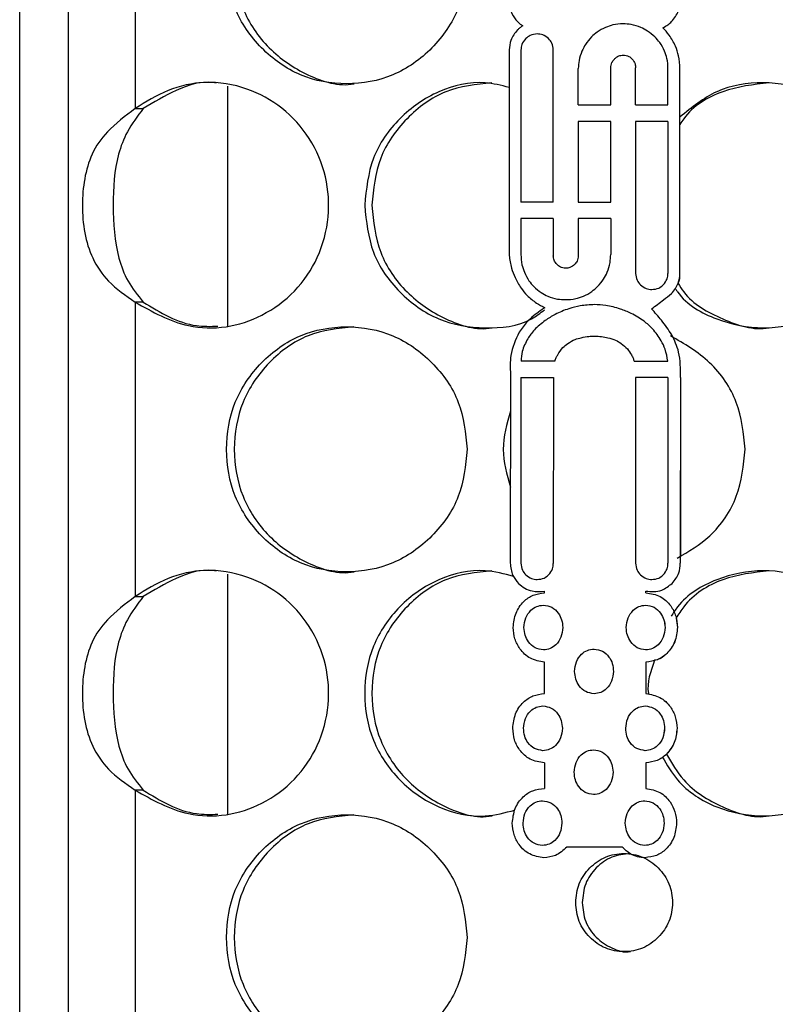
# Model space of a CAD drawing. Units: millimetres. Extents: x -331 to 1081, y -971 to 458.
# Drawn here: x 99 to 130, y -422 to -382 of the extents above; entities that cross this region are included whole.
import ezdxf

# ---------------------------------------------------------------- set-up
doc = ezdxf.new("R2010")
doc.units = ezdxf.units.MM

msp = doc.modelspace()

# ---------------------------------------------------------------- linework, layer by layer
at = {"color": 7, "linetype": 'Continuous', "lineweight": 25}
for p, q in [((99.004, -609.321), (99.004, -188.321)), ((100.988, -190.321), (100.988, -609.321)), ((103.714, -373.892), (103.714, -385.913)), ((123.64, -382.452), (123.64, -382.452)), ((120.13, -382.865), (120.13, -382.865)), ((124.356, -382.603), (124.356, -382.603)), ((125.254, -382.612), (125.254, -382.612)), ((120.598, -383.058), (120.598, -383.058)), ((124.934, -382.989), (124.934, -382.989)), ((118.988, -383.522), (118.988, -391.906)), ((119.469, -383.526), (119.469, -389.729)), ((120.79, -389.729), (120.79, -383.526)), ((120.79, -383.526), (120.79, -383.526)), ((120.79, -389.729), (120.79, -383.526)), ((123.64, -383.732), (123.64, -383.732)), ((125.333, -383.567), (125.333, -383.567)), ((123.282, -383.897), (123.282, -383.897)), ((121.809, -385.766), (121.809, -384.283)), ((123.131, -385.766), (123.131, -384.255)), ((123.131, -384.255), (123.131, -384.255)), ((123.131, -385.766), (123.131, -384.255)), ((124.149, -385.766), (124.149, -384.255)), ((125.471, -385.766), (125.471, -384.283)), ((125.471, -384.283), (125.471, -384.283)), ((125.471, -385.766), (125.471, -384.283)), ((125.958, -392.644), (125.958, -384.281)), ((107.504, -394.792), (107.504, -384.997)), ((121.809, -385.766), (123.131, -385.766)), ((123.131, -385.766), (123.131, -385.766)), ((124.149, -385.766), (125.471, -385.766)), ((125.471, -385.766), (125.471, -385.766)), ((103.714, -385.913), (104.046, -385.913)), ((123.131, -386.436), (121.809, -386.436)), ((121.809, -386.436), (121.809, -389.729)), ((123.131, -389.729), (123.131, -386.436)), ((123.131, -386.436), (123.131, -386.436)), ((123.131, -389.729), (123.131, -386.436)), ((125.471, -386.436), (124.149, -386.436)), ((124.149, -386.436), (124.149, -392.639)), ((125.471, -386.436), (125.471, -392.639)), ((125.471, -386.436), (125.471, -386.436)), ((125.471, -386.436), (125.471, -392.639)), ((125.958, -392.644), (125.958, -386.559)), ((120.79, -389.729), (119.469, -389.729)), ((120.79, -389.729), (120.79, -389.729)), ((121.809, -389.729), (123.131, -389.729)), ((123.131, -389.729), (123.131, -389.729)), ((119.469, -390.402), (119.469, -391.868)), ((120.79, -390.402), (119.469, -390.402)), ((120.79, -390.402), (120.79, -391.923)), ((120.79, -390.402), (120.79, -390.402)), ((120.79, -390.402), (120.79, -391.923)), ((121.809, -390.402), (121.809, -391.923)), ((123.131, -390.402), (121.809, -390.402)), ((123.131, -390.402), (123.131, -391.868)), ((123.131, -390.402), (123.131, -390.402)), ((123.131, -390.402), (123.131, -391.868)), ((120.79, -391.923), (120.79, -391.923)), ((123.131, -391.868), (123.131, -391.868)), ((120.942, -392.281), (120.942, -392.281)), ((121.286, -392.432), (121.286, -392.432)), ((122.993, -392.597), (122.993, -392.597)), ((125.471, -392.639), (125.471, -392.639)), ((125.958, -392.644), (125.958, -392.644)), ((122.594, -393.176), (122.594, -393.176)), ((125.278, -393.107), (125.278, -393.107)), ((103.714, -393.81), (103.714, -405.831)), ((104.046, -393.81), (103.714, -393.81)), ((122.016, -393.575), (122.016, -393.575)), ((121.424, -394.081), (121.424, -394.081)), ((122.47, -393.916), (122.47, -393.916)), ((123.53, -394.095), (123.53, -394.095)), ((124.797, -394.087), (124.797, -394.087)), ((124.493, -394.591), (124.493, -394.591)), ((122.47, -395.196), (122.47, -395.196)), ((125.195, -395.389), (125.195, -395.389)), ((121.382, -395.499), (121.382, -395.499)), ((120.855, -396.223), (119.471, -396.223)), ((120.855, -396.223), (120.855, -396.223)), ((120.969, -395.967), (120.969, -395.967)), ((124.088, -396.223), (125.46, -396.223)), ((125.46, -396.223), (125.46, -396.223)), ((119.041, -396.758), (119.032, -404.461)), ((119.469, -396.892), (119.469, -404.463)), ((119.469, -396.892), (120.791, -396.892)), ((120.791, -396.892), (120.79, -404.475)), ((120.791, -396.892), (120.79, -404.475)), ((120.791, -396.892), (120.791, -396.892)), ((124.149, -396.892), (124.149, -404.463)), ((125.471, -396.892), (124.149, -396.892)), ((125.471, -396.892), (125.471, -404.463)), ((125.471, -396.892), (125.471, -396.892)), ((125.471, -396.892), (125.471, -404.463)), ((125.977, -396.89), (125.974, -404.474)), ((125.977, -396.89), (125.975, -404.179)), ((125.977, -396.89), (125.977, -396.89)), ((120.79, -404.475), (120.79, -404.475)), ((125.471, -404.463), (125.471, -404.463)), ((107.504, -414.71), (107.504, -404.915)), ((120.598, -404.942), (120.598, -404.942)), ((125.278, -404.942), (125.278, -404.942)), ((103.714, -405.831), (104.046, -405.831)), ((120.192, -405.633), (120.192, -405.633)), ((120.428, -405.679), (120.428, -405.61)), ((124.567, -405.677), (124.567, -405.606)), ((124.818, -405.633), (124.818, -405.633)), ((125.801, -406.712), (125.86, -407.092)), ((125.86, -407.092), (125.86, -407.092)), ((121.176, -407.094), (121.176, -407.094)), ((125.352, -407.094), (125.352, -407.094)), ((120.384, -408.007), (120.384, -408.007)), ((124.559, -408.007), (124.559, -408.007)), ((120.428, -409.792), (120.428, -408.505)), ((124.567, -408.505), (124.567, -409.792)), ((124.567, -408.505), (124.567, -408.505)), ((123.246, -408.884), (123.246, -408.884)), ((122.453, -409.797), (122.453, -409.797)), ((124.567, -409.792), (124.567, -409.792)), ((121.158, -411.208), (121.158, -411.208)), ((125.333, -411.208), (125.333, -411.208)), ((125.841, -411.205), (125.841, -411.205)), ((120.365, -412.121), (120.365, -412.121)), ((124.541, -412.121), (124.541, -412.121)), ((120.428, -412.619), (120.428, -413.662)), ((124.567, -412.619), (124.567, -413.663)), ((124.567, -412.619), (124.567, -412.619)), ((123.227, -412.998), (123.227, -412.998)), ((103.714, -413.729), (103.714, -425.75)), ((104.046, -413.729), (103.714, -413.729)), ((122.434, -413.911), (122.434, -413.911)), ((124.567, -413.663), (124.567, -413.663)), ((121.139, -415.078), (121.139, -415.078)), ((125.315, -415.078), (125.315, -415.078)), ((120.347, -415.991), (120.347, -415.991)), ((123.595, -416.053), (121.344, -416.053)), ((124.522, -415.991), (124.522, -415.991)), ((124.53, -416.489), (124.53, -416.489))]:
    msp.add_line(p, q, dxfattribs=at)
at = {"color": 8, "linetype": 'Continuous', "lineweight": 25}
for p, q in [((125.619, -382.365), (125.619, -382.365)), ((125.778, -383.364), (125.778, -383.364)), ((125.958, -384.281), (125.958, -384.281)), ((125.619, -393.466), (125.619, -393.466)), ((125.625, -395.143), (125.625, -395.143)), ((125.974, -404.474), (125.974, -404.474)), ((125.641, -405.293), (125.641, -405.293)), ((125.822, -415.075), (125.822, -415.075))]:
    msp.add_line(p, q, dxfattribs=at)
at = {"color": 7, "linetype": 'Continuous', "lineweight": 25}
for points, knots in [([(107.449, -379.902), (107.515, -380.56), (107.647, -381.876), (108.81, -383.519), (110.411, -384.669), (112.352, -385.018), (114.292, -384.67), (115.908, -383.52), (117.04, -381.876), (117.383, -379.902), (117.039, -377.928), (115.909, -376.285), (114.292, -375.135), (112.353, -374.786), (110.411, -375.135), (108.811, -376.285), (107.645, -377.928), (107.514, -379.244), (107.449, -379.902)], [0, 0, 0, 0, 0.062383, 0.124846, 0.187349, 0.250001, 0.312562, 0.375157, 0.437574, 0.500009, 0.562372, 0.624861, 0.687363, 0.750016, 0.81257, 0.875172, 0.937603, 1, 1, 1, 1]), ([(107.767, -379.902), (107.832, -380.558), (107.963, -381.871), (109.124, -383.533), (110.708, -384.612), (112.026, -385.025), (112.654, -384.902), (112.655, -384.902)], [0, 0, 0, 0, 0.249889, 0.499836, 0.749601, 0.999697, 1, 1, 1, 1]), ([(118.988, -381.543), (119.007, -381.715), (119.042, -382.024), (119.24, -382.26), (119.327, -382.364)], [0, 0, 0, 0, 0.559907, 1, 1, 1, 1]), ([(125.619, -382.365), (125.726, -382.23), (125.919, -381.986), (125.946, -381.679), (125.958, -381.544)], [0, 0, 0, 0, 0.558172, 1, 1, 1, 1]), ([(119.327, -382.364), (119.364, -382.399), (119.431, -382.461), (119.507, -382.511), (119.54, -382.533)], [0, 0, 0, 0, 0.560639, 1, 1, 1, 1]), ([(119.54, -382.533), (119.498, -382.561), (119.422, -382.611), (119.356, -382.673), (119.327, -382.701)], [0, 0, 0, 0, 0.559158, 1, 1, 1, 1]), ([(123.64, -382.452), (123.499, -382.46), (123.253, -382.475), (123.023, -382.565), (122.924, -382.603)], [0, 0, 0, 0, 0.569357, 1, 1, 1, 1]), ([(124.356, -382.603), (124.229, -382.556), (123.998, -382.468), (123.751, -382.457), (123.64, -382.452)], [0, 0, 0, 0, 0.548843, 1, 1, 1, 1]), ([(125.254, -382.612), (125.328, -382.576), (125.461, -382.51), (125.571, -382.41), (125.619, -382.365)], [0, 0, 0, 0, 0.559063, 1, 1, 1, 1]), ([(119.327, -382.701), (119.22, -382.837), (119.027, -383.08), (119, -383.387), (118.988, -383.522)], [0, 0, 0, 0, 0.5581513, 1, 1, 1, 1]), ([(120.13, -382.865), (120.031, -382.876), (119.855, -382.896), (119.721, -383.008), (119.662, -383.058)], [0, 0, 0, 0, 0.561167, 1, 1, 1, 1]), ([(120.598, -383.058), (120.521, -382.997), (120.382, -382.887), (120.207, -382.872), (120.13, -382.865)], [0, 0, 0, 0, 0.555893, 1, 1, 1, 1]), ([(120.598, -383.058), (120.521, -382.997), (120.382, -382.887), (120.207, -382.872), (120.13, -382.865)], [0, 0, 0, 0, 0.555882, 1, 1, 1, 1]), ([(122.924, -382.603), (122.805, -382.661), (122.595, -382.763), (122.422, -382.92), (122.346, -382.989)], [0, 0, 0, 0, 0.563349, 1, 1, 1, 1]), ([(124.934, -382.989), (124.836, -382.903), (124.661, -382.748), (124.45, -382.648), (124.356, -382.603)], [0, 0, 0, 0, 0.555319, 1, 1, 1, 1]), ([(124.934, -382.989), (124.836, -382.903), (124.661, -382.748), (124.45, -382.648), (124.356, -382.603)], [0, 0, 0, 0, 0.555319, 1, 1, 1, 1]), ([(125.778, -383.364), (125.699, -383.208), (125.558, -382.933), (125.346, -382.709), (125.254, -382.612)], [0, 0, 0, 0, 0.567485, 1, 1, 1, 1]), ([(119.662, -383.058), (119.601, -383.135), (119.491, -383.273), (119.476, -383.448), (119.469, -383.526)], [0, 0, 0, 0, 0.555813, 1, 1, 1, 1]), ([(120.79, -383.526), (120.779, -383.427), (120.76, -383.251), (120.647, -383.117), (120.598, -383.058)], [0, 0, 0, 0, 0.561311, 1, 1, 1, 1]), ([(120.79, -383.526), (120.779, -383.427), (120.76, -383.251), (120.647, -383.117), (120.598, -383.058)], [0, 0, 0, 0, 0.561302, 1, 1, 1, 1]), ([(122.346, -382.989), (122.26, -383.086), (122.105, -383.262), (122.005, -383.473), (121.96, -383.567)], [0, 0, 0, 0, 0.55532, 1, 1, 1, 1]), ([(125.333, -383.567), (125.273, -383.448), (125.165, -383.237), (125.004, -383.064), (124.934, -382.989)], [0, 0, 0, 0, 0.56286, 1, 1, 1, 1]), ([(125.333, -383.567), (125.273, -383.448), (125.165, -383.237), (125.004, -383.064), (124.934, -382.989)], [0, 0, 0, 0, 0.56286, 1, 1, 1, 1]), ([(125.958, -384.281), (125.95, -384.105), (125.936, -383.79), (125.827, -383.495), (125.778, -383.364)], [0, 0, 0, 0, 0.558724, 1, 1, 1, 1]), ([(121.96, -383.567), (121.913, -383.694), (121.826, -383.925), (121.814, -384.172), (121.809, -384.283)], [0, 0, 0, 0, 0.548959, 1, 1, 1, 1]), ([(123.282, -383.897), (123.31, -383.869), (123.364, -383.815), (123.485, -383.748), (123.581, -383.738), (123.64, -383.732)], [0, 0, 0, 0, 0.290961, 0.567159, 1, 1, 1, 1]), ([(123.282, -383.897), (123.31, -383.869), (123.364, -383.815), (123.485, -383.748), (123.581, -383.738), (123.64, -383.732)], [0, 0, 0, 0, 0.29096, 0.567125, 1, 1, 1, 1]), ([(123.64, -383.732), (123.68, -383.735), (123.759, -383.739), (123.894, -383.786), (123.967, -383.855), (124.012, -383.897)], [0, 0, 0, 0, 0.290109, 0.563795, 1, 1, 1, 1]), ([(125.471, -384.283), (125.465, -384.142), (125.456, -383.896), (125.37, -383.666), (125.333, -383.567)], [0, 0, 0, 0, 0.5701791, 1, 1, 1, 1]), ([(125.471, -384.283), (125.465, -384.142), (125.456, -383.896), (125.37, -383.666), (125.333, -383.567)], [0, 0, 0, 0, 0.570179, 1, 1, 1, 1]), ([(123.131, -384.255), (123.14, -384.18), (123.156, -384.045), (123.243, -383.943), (123.282, -383.897)], [0, 0, 0, 0, 0.5588218, 1, 1, 1, 1]), ([(123.131, -384.255), (123.14, -384.18), (123.156, -384.045), (123.243, -383.943), (123.282, -383.897)], [0, 0, 0, 0, 0.5588218, 1, 1, 1, 1]), ([(124.012, -383.897), (124.057, -383.956), (124.138, -384.063), (124.146, -384.196), (124.149, -384.255)], [0, 0, 0, 0, 0.554244, 1, 1, 1, 1]), ([(103.714, -393.81), (104.418, -394.207), (105.578, -394.859), (107.444, -394.905), (108.957, -394.4), (110.286, -393.43), (111.245, -392.015), (111.684, -390.369), (111.573, -388.655), (110.905, -387.092), (109.772, -385.829), (108.275, -385.017), (106.629, -384.739), (105.028, -385.098), (104.151, -385.642), (103.714, -385.913)], [0, 0, 0, 0, 0.109412, 0.180087, 0.250717, 0.326075, 0.401256, 0.478476, 0.551947, 0.628867, 0.704255, 0.778774, 0.858788, 0.929599, 1, 1, 1, 1]), ([(107.045, -384.873), (106.994, -384.864), (106.44, -384.768), (105.356, -385.132), (104.483, -385.652), (104.046, -385.913)], [0, 0, 0, 0, 0.048539, 0.523164, 1, 1, 1, 1]), ([(118.988, -385.052), (118.663, -384.97), (117.71, -384.731), (116.055, -385.118), (114.457, -386.238), (113.286, -387.889), (113.155, -389.204), (113.089, -389.862)], [0, 0, 0, 0, 0.114947, 0.336416, 0.558054, 0.779089, 1, 1, 1, 1]), ([(118.283, -384.862), (117.637, -384.929), (116.345, -385.064), (114.746, -386.254), (113.582, -387.886), (113.451, -389.203), (113.386, -389.862)], [0, 0, 0, 0, 0.249571, 0.499898, 0.749888, 1, 1, 1, 1]), ([(125.786, -393.28), (125.812, -393.319), (126.193, -393.902), (127.448, -394.599), (129.35, -394.986), (131.32, -394.627), (132.944, -393.48), (134.085, -391.836), (134.431, -389.862), (134.084, -387.887), (132.946, -386.245), (131.315, -385.092), (129.368, -384.753), (127.426, -385.06), (126.442, -385.867), (125.967, -386.257)], [0, 0, 0, 0, 0.005935, 0.089193, 0.172649, 0.255982, 0.339362, 0.422505, 0.505672, 0.588742, 0.67198, 0.755237, 0.838693, 0.922018, 1, 1, 1, 1]), ([(129.595, -384.862), (128.958, -384.937), (127.682, -385.086), (126.408, -385.856), (126.008, -386.481), (125.958, -386.559)], [0, 0, 0, 0, 0.465928, 0.933264, 1, 1, 1, 1]), ([(103.714, -385.913), (103.312, -386.215), (102.595, -386.755), (101.925, -387.711), (101.625, -388.76), (101.535, -389.874), (101.623, -391.005), (101.952, -392.074), (102.612, -393.04), (103.33, -393.542), (103.714, -393.81)], [0, 0, 0, 0, 0.156039, 0.278298, 0.389514, 0.499602, 0.613157, 0.728277, 0.854765, 1, 1, 1, 1]), ([(104.046, -385.913), (103.813, -386.223), (103.378, -386.8), (102.891, -388.091), (102.765, -389.887), (102.903, -391.685), (103.383, -392.987), (103.823, -393.534), (104.046, -393.81)], [0, 0, 0, 0, 0.136857, 0.254957, 0.49988, 0.752344, 0.874584, 1, 1, 1, 1]), ([(113.089, -389.862), (113.155, -390.519), (113.288, -391.836), (114.453, -393.476), (116.065, -394.637), (117.99, -394.948), (119.565, -394.785), (120.255, -394.261), (120.427, -394.131)], [0, 0, 0, 0, 0.187156, 0.374553, 0.562072, 0.750038, 0.937727, 1, 1, 1, 1]), ([(113.386, -389.862), (113.452, -390.518), (113.583, -391.831), (114.748, -393.492), (116.337, -394.573), (117.657, -394.982), (118.287, -394.861), (118.288, -394.861)], [0, 0, 0, 0, 0.249888, 0.499835, 0.749602, 0.999696, 1, 1, 1, 1]), ([(118.988, -391.906), (119.01, -392.081), (119.049, -392.395), (119.177, -392.683), (119.233, -392.81)], [0, 0, 0, 0, 0.557584, 1, 1, 1, 1]), ([(119.469, -391.868), (119.475, -392.009), (119.485, -392.259), (119.57, -392.495), (119.607, -392.597)], [0, 0, 0, 0, 0.563315, 1, 1, 1, 1]), ([(120.942, -392.281), (120.894, -392.222), (120.808, -392.117), (120.796, -391.982), (120.79, -391.923)], [0, 0, 0, 0, 0.557841, 1, 1, 1, 1]), ([(120.942, -392.281), (120.894, -392.222), (120.808, -392.117), (120.796, -391.982), (120.79, -391.923)], [0, 0, 0, 0, 0.557841, 1, 1, 1, 1]), ([(121.809, -391.923), (121.8, -391.998), (121.784, -392.133), (121.696, -392.235), (121.658, -392.281)], [0, 0, 0, 0, 0.5588, 1, 1, 1, 1]), ([(122.993, -392.597), (123.038, -392.466), (123.119, -392.229), (123.127, -391.979), (123.131, -391.868)], [0, 0, 0, 0, 0.5542821, 1, 1, 1, 1]), ([(122.993, -392.597), (123.038, -392.466), (123.119, -392.229), (123.127, -391.979), (123.131, -391.868)], [0, 0, 0, 0, 0.554282, 1, 1, 1, 1]), ([(119.607, -392.597), (119.664, -392.716), (119.766, -392.927), (119.923, -393.1), (119.992, -393.176)], [0, 0, 0, 0, 0.5633124, 1, 1, 1, 1]), ([(121.286, -392.432), (121.249, -392.43), (121.177, -392.425), (121.055, -392.379), (120.985, -392.318), (120.942, -392.281)], [0, 0, 0, 0, 0.285852, 0.55818, 1, 1, 1, 1]), ([(121.658, -392.281), (121.598, -392.329), (121.488, -392.416), (121.349, -392.427), (121.286, -392.432)], [0, 0, 0, 0, 0.544765, 1, 1, 1, 1]), ([(122.594, -393.176), (122.682, -393.078), (122.842, -392.903), (122.947, -392.691), (122.993, -392.597)], [0, 0, 0, 0, 0.5564327, 1, 1, 1, 1]), ([(122.594, -393.176), (122.682, -393.078), (122.842, -392.903), (122.947, -392.691), (122.993, -392.597)], [0, 0, 0, 0, 0.556433, 1, 1, 1, 1]), ([(119.233, -392.81), (119.306, -392.958), (119.436, -393.224), (119.635, -393.444), (119.724, -393.541)], [0, 0, 0, 0, 0.554949, 1, 1, 1, 1]), ([(124.149, -392.639), (124.16, -392.737), (124.18, -392.913), (124.293, -393.048), (124.342, -393.107)], [0, 0, 0, 0, 0.561176, 1, 1, 1, 1]), ([(125.278, -393.107), (125.339, -393.03), (125.449, -392.891), (125.464, -392.716), (125.471, -392.639)], [0, 0, 0, 0, 0.555952, 1, 1, 1, 1]), ([(125.278, -393.107), (125.339, -393.03), (125.449, -392.891), (125.464, -392.716), (125.471, -392.639)], [0, 0, 0, 0, 0.555959, 1, 1, 1, 1]), ([(125.619, -393.466), (125.726, -393.33), (125.918, -393.087), (125.946, -392.78), (125.958, -392.644)], [0, 0, 0, 0, 0.558223, 1, 1, 1, 1]), ([(125.882, -393.05), (125.885, -393.046), (125.959, -392.93), (125.959, -392.785), (125.958, -392.644)], [0, 0, 0, 0, 0.033143, 1, 1, 1, 1]), ([(119.992, -393.176), (120.089, -393.264), (120.264, -393.424), (120.476, -393.528), (120.57, -393.575)], [0, 0, 0, 0, 0.5563221, 1, 1, 1, 1]), ([(122.016, -393.575), (122.134, -393.514), (122.345, -393.407), (122.518, -393.246), (122.594, -393.176)], [0, 0, 0, 0, 0.562938, 1, 1, 1, 1]), ([(122.016, -393.575), (122.134, -393.514), (122.345, -393.407), (122.518, -393.246), (122.594, -393.176)], [0, 0, 0, 0, 0.562938, 1, 1, 1, 1]), ([(124.342, -393.107), (124.419, -393.168), (124.557, -393.278), (124.732, -393.293), (124.81, -393.299)], [0, 0, 0, 0, 0.55595, 1, 1, 1, 1]), ([(124.81, -393.299), (124.909, -393.288), (125.084, -393.269), (125.219, -393.156), (125.278, -393.107)], [0, 0, 0, 0, 0.561189, 1, 1, 1, 1]), ([(125.882, -393.05), (125.956, -393.168), (126.376, -393.839), (127.675, -394.545), (128.967, -394.982), (129.6, -394.861), (129.6, -394.861)], [0, 0, 0, 0, 0.096496, 0.547677, 0.999452, 1, 1, 1, 1]), ([(104.046, -393.81), (104.746, -394.238), (105.704, -394.824), (106.795, -394.803), (107.089, -394.797)], [0, 0, 0, 0, 0.7306225, 1, 1, 1, 1]), ([(119.724, -393.541), (119.844, -393.651), (120.063, -393.85), (120.327, -393.981), (120.445, -394.04)], [0, 0, 0, 0, 0.552325, 1, 1, 1, 1]), ([(120.57, -393.575), (120.697, -393.62), (120.929, -393.702), (121.175, -393.709), (121.286, -393.712)], [0, 0, 0, 0, 0.547806, 1, 1, 1, 1]), ([(121.286, -393.712), (121.427, -393.706), (121.677, -393.696), (121.913, -393.612), (122.016, -393.575)], [0, 0, 0, 0, 0.563374, 1, 1, 1, 1]), ([(124.797, -394.087), (124.963, -393.965), (125.239, -393.761), (125.51, -393.55), (125.619, -393.466)], [0, 0, 0, 0, 0.599639, 1, 1, 1, 1]), ([(120.253, -394.166), (120.069, -394.305), (119.74, -394.555), (119.499, -394.89), (119.392, -395.038)], [0, 0, 0, 0, 0.557469, 1, 1, 1, 1]), ([(120.445, -394.04), (120.408, -394.063), (120.343, -394.104), (120.28, -394.147), (120.253, -394.166)], [0, 0, 0, 0, 0.561082, 1, 1, 1, 1]), ([(121.424, -394.081), (121.231, -394.151), (120.891, -394.275), (120.59, -394.476), (120.46, -394.563)], [0, 0, 0, 0, 0.565837, 1, 1, 1, 1]), ([(122.47, -393.916), (122.275, -393.925), (121.92, -393.943), (121.578, -394.038), (121.424, -394.081)], [0, 0, 0, 0, 0.548774, 1, 1, 1, 1]), ([(123.53, -394.095), (123.332, -394.037), (122.985, -393.935), (122.624, -393.922), (122.47, -393.916)], [0, 0, 0, 0, 0.571452, 1, 1, 1, 1]), ([(124.493, -394.591), (124.324, -394.476), (124.023, -394.271), (123.68, -394.149), (123.53, -394.095)], [0, 0, 0, 0, 0.56036, 1, 1, 1, 1]), ([(124.493, -394.591), (124.324, -394.476), (124.023, -394.271), (123.68, -394.149), (123.53, -394.095)], [0, 0, 0, 0, 0.5603722, 1, 1, 1, 1]), ([(125.625, -395.143), (125.49, -394.943), (125.24, -394.571), (124.937, -394.24), (124.797, -394.087)], [0, 0, 0, 0, 0.537279, 1, 1, 1, 1]), ([(120.46, -394.563), (120.305, -394.684), (120.03, -394.898), (119.831, -395.183), (119.744, -395.306)], [0, 0, 0, 0, 0.565691, 1, 1, 1, 1]), ([(125.195, -395.389), (125.086, -395.221), (124.891, -394.919), (124.615, -394.691), (124.493, -394.591)], [0, 0, 0, 0, 0.559095, 1, 1, 1, 1]), ([(125.195, -395.389), (125.086, -395.221), (124.891, -394.919), (124.615, -394.691), (124.493, -394.591)], [0, 0, 0, 0, 0.559095, 1, 1, 1, 1]), ([(117.269, -399.821), (117.202, -399.163), (117.07, -397.847), (115.901, -396.204), (114.295, -395.054), (112.352, -394.705), (110.414, -395.053), (108.803, -396.203), (107.677, -397.847), (107.335, -399.821), (107.677, -401.795), (108.802, -403.438), (110.414, -404.588), (112.351, -404.937), (114.295, -404.588), (115.9, -403.438), (117.071, -401.795), (117.203, -400.479), (117.269, -399.821)], [0, 0, 0, 0, 0.062383, 0.124846, 0.187349, 0.250001, 0.312561, 0.375157, 0.437574, 0.500009, 0.562372, 0.624861, 0.687363, 0.750016, 0.81257, 0.875172, 0.937603, 1, 1, 1, 1]), ([(112.65, -394.821), (112.007, -394.888), (110.719, -395.023), (109.115, -396.213), (107.993, -397.845), (107.653, -399.822), (107.993, -401.79), (109.116, -403.452), (110.711, -404.531), (112.026, -404.943), (112.654, -404.82), (112.655, -404.82)], [0, 0, 0, 0, 0.1247477, 0.2498484, 0.3747656, 0.4998509, 0.6247907, 0.7498507, 0.8747664, 0.9998504, 1, 1, 1, 1]), ([(119.392, -395.038), (119.251, -395.352), (119.005, -395.902), (119.03, -396.5), (119.041, -396.758)], [0, 0, 0, 0, 0.570365, 1, 1, 1, 1]), ([(119.744, -395.306), (119.657, -395.475), (119.506, -395.764), (119.481, -396.088), (119.471, -396.223)], [0, 0, 0, 0, 0.5823424, 1, 1, 1, 1]), ([(121.382, -395.499), (121.477, -395.439), (121.648, -395.331), (121.845, -395.285), (121.933, -395.265)], [0, 0, 0, 0, 0.555203, 1, 1, 1, 1]), ([(121.382, -395.499), (121.477, -395.439), (121.648, -395.331), (121.845, -395.285), (121.933, -395.265)], [0, 0, 0, 0, 0.555216, 1, 1, 1, 1]), ([(121.933, -395.265), (122.036, -395.244), (122.213, -395.207), (122.394, -395.2), (122.47, -395.196)], [0, 0, 0, 0, 0.582076, 1, 1, 1, 1]), ([(122.47, -395.196), (122.568, -395.202), (122.753, -395.212), (122.935, -395.248), (123.02, -395.265)], [0, 0, 0, 0, 0.528901, 1, 1, 1, 1]), ([(123.02, -395.265), (123.127, -395.292), (123.319, -395.342), (123.484, -395.451), (123.557, -395.499)], [0, 0, 0, 0, 0.554177, 1, 1, 1, 1]), ([(125.46, -396.223), (125.434, -396.058), (125.388, -395.766), (125.254, -395.503), (125.195, -395.389)], [0, 0, 0, 0, 0.564701, 1, 1, 1, 1]), ([(125.46, -396.223), (125.434, -396.058), (125.388, -395.766), (125.254, -395.503), (125.195, -395.389)], [0, 0, 0, 0, 0.564701, 1, 1, 1, 1]), ([(128.62, -399.821), (128.552, -399.166), (128.416, -397.856), (127.26, -396.169), (126.138, -395.515), (125.577, -395.189)], [0, 0, 0, 0, 0.333087, 0.666602, 1, 1, 1, 1]), ([(125.977, -396.89), (125.983, -396.537), (125.993, -395.926), (125.735, -395.376), (125.625, -395.143)], [0, 0, 0, 0, 0.576477, 1, 1, 1, 1]), ([(125.977, -396.89), (125.983, -396.537), (125.993, -395.926), (125.735, -395.376), (125.625, -395.143)], [0, 0, 0, 0, 0.576478, 1, 1, 1, 1]), ([(120.969, -395.967), (121.033, -395.862), (121.143, -395.681), (121.312, -395.553), (121.382, -395.499)], [0, 0, 0, 0, 0.579701, 1, 1, 1, 1]), ([(120.969, -395.967), (121.033, -395.862), (121.143, -395.681), (121.312, -395.553), (121.382, -395.499)], [0, 0, 0, 0, 0.579701, 1, 1, 1, 1]), ([(123.557, -395.499), (123.647, -395.57), (123.815, -395.703), (123.93, -395.883), (123.984, -395.967)], [0, 0, 0, 0, 0.5338281, 1, 1, 1, 1]), ([(120.855, -396.223), (120.872, -396.172), (120.901, -396.083), (120.949, -396.002), (120.969, -395.967)], [0, 0, 0, 0, 0.573029, 1, 1, 1, 1]), ([(120.855, -396.223), (120.872, -396.172), (120.901, -396.083), (120.949, -396.002), (120.969, -395.967)], [0, 0, 0, 0, 0.573029, 1, 1, 1, 1]), ([(123.984, -395.967), (124.007, -396.012), (124.049, -396.094), (124.076, -396.183), (124.088, -396.223)], [0, 0, 0, 0, 0.543374, 1, 1, 1, 1]), ([(119.039, -398.26), (118.892, -398.781), (118.6, -399.815), (118.891, -400.849), (119.036, -401.362)], [0, 0, 0, 0, 0.503197, 1, 1, 1, 1]), ([(125.852, -404.263), (126.314, -403.99), (127.335, -403.387), (128.415, -401.783), (128.551, -400.475), (128.62, -399.821)], [0, 0, 0, 0, 0.292868, 0.646533, 1, 1, 1, 1]), ([(119.032, -404.461), (119.05, -404.636), (119.084, -404.949), (119.283, -405.189), (119.371, -405.294)], [0, 0, 0, 0, 0.5614109, 1, 1, 1, 1]), ([(119.469, -404.463), (119.479, -404.565), (119.497, -404.745), (119.612, -404.883), (119.662, -404.942)], [0, 0, 0, 0, 0.568958, 1, 1, 1, 1]), ([(120.598, -404.942), (120.659, -404.866), (120.769, -404.727), (120.784, -404.552), (120.79, -404.475)], [0, 0, 0, 0, 0.555912, 1, 1, 1, 1]), ([(120.598, -404.942), (120.659, -404.866), (120.769, -404.727), (120.784, -404.552), (120.79, -404.475)], [0, 0, 0, 0, 0.555919, 1, 1, 1, 1]), ([(124.149, -404.463), (124.16, -404.565), (124.178, -404.745), (124.293, -404.883), (124.342, -404.942)], [0, 0, 0, 0, 0.568952, 1, 1, 1, 1]), ([(125.278, -404.942), (125.339, -404.865), (125.451, -404.723), (125.465, -404.544), (125.471, -404.463)], [0, 0, 0, 0, 0.547437, 1, 1, 1, 1]), ([(125.278, -404.942), (125.339, -404.865), (125.451, -404.723), (125.465, -404.544), (125.471, -404.463)], [0, 0, 0, 0, 0.547434, 1, 1, 1, 1]), ([(125.641, -405.293), (125.747, -405.158), (125.938, -404.915), (125.963, -404.61), (125.974, -404.474)], [0, 0, 0, 0, 0.55686, 1, 1, 1, 1]), ([(103.714, -413.729), (104.418, -414.125), (105.578, -414.777), (107.444, -414.824), (108.957, -414.319), (110.286, -413.349), (111.245, -411.933), (111.684, -410.288), (111.573, -408.574), (110.905, -407.01), (109.772, -405.748), (108.275, -404.936), (106.629, -404.658), (105.028, -405.017), (104.151, -405.56), (103.714, -405.831)], [0, 0, 0, 0, 0.1094116, 0.1800873, 0.2507166, 0.326075, 0.4012562, 0.4784765, 0.5519471, 0.6288664, 0.7042553, 0.7787741, 0.8587884, 0.9295992, 1, 1, 1, 1]), ([(107.045, -404.792), (106.994, -404.783), (106.44, -404.686), (105.356, -405.05), (104.483, -405.57), (104.046, -405.831)], [0, 0, 0, 0, 0.0485389, 0.5231649, 1, 1, 1, 1]), ([(119.169, -405.005), (118.784, -404.906), (117.772, -404.646), (116.058, -405.033), (114.449, -406.157), (113.317, -407.807), (112.975, -409.78), (113.318, -411.753), (114.448, -413.402), (116.058, -414.528), (117.79, -414.916), (118.82, -414.649), (119.222, -414.545)], [0, 0, 0, 0, 0.066442, 0.17456, 0.282738, 0.39061, 0.498513, 0.60629, 0.714285, 0.822303, 0.930582, 1, 1, 1, 1]), ([(118.283, -404.781), (117.638, -404.848), (116.347, -404.982), (114.738, -406.172), (113.613, -407.804), (113.272, -409.782), (113.613, -411.749), (114.74, -413.411), (116.339, -414.491), (117.658, -414.902), (118.288, -414.78), (118.289, -414.78)], [0, 0, 0, 0, 0.124747, 0.249848, 0.374765, 0.49985, 0.62479, 0.74985, 0.874766, 0.99985, 1, 1, 1, 1]), ([(119.662, -404.942), (119.739, -405.004), (119.877, -405.113), (120.052, -405.128), (120.13, -405.135)], [0, 0, 0, 0, 0.555974, 1, 1, 1, 1]), ([(120.13, -405.135), (120.228, -405.124), (120.404, -405.105), (120.539, -404.992), (120.598, -404.942)], [0, 0, 0, 0, 0.561221, 1, 1, 1, 1]), ([(124.342, -404.942), (124.419, -405.004), (124.557, -405.113), (124.732, -405.128), (124.81, -405.135)], [0, 0, 0, 0, 0.555974, 1, 1, 1, 1]), ([(124.81, -405.135), (124.909, -405.124), (125.084, -405.105), (125.219, -404.992), (125.278, -404.942)], [0, 0, 0, 0, 0.561169, 1, 1, 1, 1]), ([(134.315, -409.78), (134.249, -409.122), (134.115, -407.806), (132.937, -406.163), (131.322, -405.014), (129.353, -404.658), (127.439, -405.034), (126.115, -405.817), (125.685, -406.503), (125.601, -406.637)], [0, 0, 0, 0, 0.159855, 0.319915, 0.48008, 0.640626, 0.800936, 0.961335, 1, 1, 1, 1]), ([(129.595, -404.781), (128.956, -404.854), (127.676, -404.999), (126.341, -405.841), (125.9, -406.553), (125.801, -406.712)], [0, 0, 0, 0, 0.43633, 0.873894, 1, 1, 1, 1]), ([(119.371, -405.294), (119.452, -405.363), (119.615, -405.5), (119.979, -405.644), (120.257, -405.623), (120.428, -405.61)], [0, 0, 0, 0, 0.278771, 0.55735, 1, 1, 1, 1]), ([(124.567, -405.606), (124.677, -405.62), (124.894, -405.649), (125.284, -405.569), (125.506, -405.398), (125.641, -405.293)], [0, 0, 0, 0, 0.284978, 0.56446, 1, 1, 1, 1]), ([(103.714, -405.831), (103.312, -406.134), (102.595, -406.674), (101.925, -407.629), (101.625, -408.679), (101.535, -409.792), (101.623, -410.924), (101.952, -411.993), (102.612, -412.959), (103.33, -413.461), (103.714, -413.729)], [0, 0, 0, 0, 0.156039, 0.278298, 0.389514, 0.499602, 0.613157, 0.728277, 0.854765, 1, 1, 1, 1]), ([(104.046, -405.831), (103.813, -406.141), (103.378, -406.718), (102.891, -408.01), (102.765, -409.805), (102.903, -411.603), (103.383, -412.906), (103.823, -413.452), (104.046, -413.729)], [0, 0, 0, 0, 0.1368566, 0.2549576, 0.4998801, 0.7523435, 0.8745835, 1, 1, 1, 1]), ([(119.154, -407.092), (119.175, -406.892), (119.218, -406.501), (119.538, -406.041), (119.957, -405.741), (120.269, -405.7), (120.428, -405.679)], [0, 0, 0, 0, 0.282977, 0.556332, 0.773597, 1, 1, 1, 1]), ([(124.567, -405.677), (124.77, -405.709), (125.168, -405.77), (125.583, -406.167), (125.818, -406.621), (125.846, -406.933), (125.86, -407.092)], [0, 0, 0, 0, 0.286036, 0.559646, 0.775971, 1, 1, 1, 1]), ([(119.591, -407.094), (119.606, -406.959), (119.634, -406.699), (119.841, -406.4), (120.102, -406.215), (120.29, -406.192), (120.384, -406.181)], [0, 0, 0, 0, 0.301464, 0.580628, 0.790196, 1, 1, 1, 1]), ([(120.384, -406.181), (120.503, -406.199), (120.743, -406.236), (120.997, -406.485), (121.149, -406.779), (121.167, -406.987), (121.176, -407.094)], [0, 0, 0, 0, 0.265473, 0.5353576, 0.7602991, 1, 1, 1, 1]), ([(120.384, -406.181), (120.503, -406.199), (120.743, -406.236), (120.997, -406.485), (121.149, -406.779), (121.167, -406.987), (121.176, -407.094)], [0, 0, 0, 0, 0.265473, 0.5353576, 0.7602991, 1, 1, 1, 1]), ([(123.767, -407.094), (123.781, -406.959), (123.81, -406.699), (124.017, -406.4), (124.277, -406.215), (124.465, -406.192), (124.559, -406.181)], [0, 0, 0, 0, 0.301475, 0.580636, 0.790196, 1, 1, 1, 1]), ([(124.559, -406.181), (124.678, -406.199), (124.918, -406.236), (125.173, -406.485), (125.325, -406.779), (125.342, -406.987), (125.352, -407.094)], [0, 0, 0, 0, 0.265508, 0.53539, 0.760316, 1, 1, 1, 1]), ([(124.559, -406.181), (124.678, -406.199), (124.918, -406.236), (125.173, -406.485), (125.325, -406.779), (125.343, -406.987), (125.352, -407.094)], [0, 0, 0, 0, 0.265508, 0.53539, 0.760316, 1, 1, 1, 1]), ([(120.428, -408.505), (120.227, -408.471), (119.834, -408.406), (119.426, -408.01), (119.194, -407.559), (119.167, -407.249), (119.154, -407.092)], [0, 0, 0, 0, 0.285271, 0.559072, 0.77568, 1, 1, 1, 1]), ([(125.86, -407.092), (125.837, -407.292), (125.793, -407.687), (125.469, -408.15), (125.043, -408.448), (124.728, -408.486), (124.567, -408.505)], [0, 0, 0, 0, 0.282848, 0.555971, 0.773451, 1, 1, 1, 1]), ([(125.86, -407.092), (125.838, -407.293), (125.794, -407.69), (125.466, -408.141), (125.152, -408.393), (124.963, -408.425), (124.926, -408.431)], [0, 0, 0, 0, 0.342161, 0.67256, 0.935645, 1, 1, 1, 1]), ([(120.384, -408.007), (120.265, -407.989), (120.025, -407.951), (119.77, -407.703), (119.618, -407.409), (119.6, -407.201), (119.591, -407.094)], [0, 0, 0, 0, 0.265465, 0.535332, 0.76027, 1, 1, 1, 1]), ([(121.176, -407.094), (121.162, -407.229), (121.133, -407.489), (120.926, -407.788), (120.665, -407.973), (120.478, -407.996), (120.384, -408.007)], [0, 0, 0, 0, 0.301494, 0.580648, 0.790201, 1, 1, 1, 1]), ([(121.176, -407.094), (121.162, -407.229), (121.133, -407.489), (120.926, -407.788), (120.665, -407.973), (120.478, -407.996), (120.384, -408.007)], [0, 0, 0, 0, 0.301494, 0.580648, 0.790201, 1, 1, 1, 1]), ([(124.559, -408.007), (124.44, -407.989), (124.2, -407.951), (123.946, -407.703), (123.794, -407.409), (123.776, -407.201), (123.767, -407.094)], [0, 0, 0, 0, 0.265459, 0.535317, 0.760258, 1, 1, 1, 1]), ([(125.352, -407.094), (125.337, -407.229), (125.309, -407.489), (125.102, -407.788), (124.841, -407.973), (124.653, -407.996), (124.559, -408.007)], [0, 0, 0, 0, 0.301474, 0.580614, 0.790171, 1, 1, 1, 1]), ([(125.352, -407.094), (125.337, -407.229), (125.309, -407.489), (125.102, -407.788), (124.841, -407.973), (124.653, -407.996), (124.559, -408.007)], [0, 0, 0, 0, 0.301474, 0.580614, 0.790171, 1, 1, 1, 1]), ([(121.66, -408.884), (121.675, -408.749), (121.703, -408.489), (121.91, -408.19), (122.171, -408.005), (122.359, -407.982), (122.453, -407.971)], [0, 0, 0, 0, 0.301445, 0.580595, 0.790167, 1, 1, 1, 1]), ([(122.453, -407.971), (122.572, -407.99), (122.812, -408.027), (123.066, -408.275), (123.218, -408.57), (123.236, -408.777), (123.246, -408.884)], [0, 0, 0, 0, 0.265473, 0.535357, 0.760296, 1, 1, 1, 1]), ([(122.453, -407.971), (122.572, -407.99), (122.812, -408.027), (123.066, -408.275), (123.218, -408.57), (123.236, -408.777), (123.246, -408.884)], [0, 0, 0, 0, 0.265473, 0.535358, 0.760298, 1, 1, 1, 1]), ([(124.926, -408.431), (124.76, -408.881), (124.588, -409.345), (124.678, -409.809), (124.681, -409.824)], [0, 0, 0, 0, 0.969123, 1, 1, 1, 1]), ([(122.453, -409.797), (122.334, -409.779), (122.094, -409.742), (121.839, -409.493), (121.687, -409.199), (121.669, -408.991), (121.66, -408.884)], [0, 0, 0, 0, 0.2655016, 0.5353667, 0.7602864, 1, 1, 1, 1]), ([(123.246, -408.884), (123.231, -409.019), (123.203, -409.28), (122.995, -409.578), (122.735, -409.764), (122.547, -409.786), (122.453, -409.797)], [0, 0, 0, 0, 0.301492, 0.580646, 0.790201, 1, 1, 1, 1]), ([(123.246, -408.884), (123.231, -409.019), (123.203, -409.28), (122.995, -409.578), (122.735, -409.764), (122.547, -409.786), (122.453, -409.797)], [0, 0, 0, 0, 0.301494, 0.580643, 0.790199, 1, 1, 1, 1]), ([(119.135, -411.205), (119.157, -411.005), (119.201, -410.61), (119.525, -410.148), (119.952, -409.849), (120.267, -409.811), (120.428, -409.792)], [0, 0, 0, 0, 0.282809, 0.556018, 0.773355, 1, 1, 1, 1]), ([(124.567, -409.792), (124.767, -409.826), (125.161, -409.891), (125.568, -410.287), (125.8, -410.738), (125.827, -411.048), (125.841, -411.205)], [0, 0, 0, 0, 0.285268, 0.559072, 0.775682, 1, 1, 1, 1]), ([(124.567, -409.792), (124.768, -409.826), (125.161, -409.891), (125.569, -410.287), (125.8, -410.738), (125.827, -411.048), (125.841, -411.205)], [0, 0, 0, 0, 0.285274, 0.559072, 0.775682, 1, 1, 1, 1]), ([(125.236, -412.378), (125.428, -412.705), (125.954, -413.594), (127.426, -414.536), (129.356, -414.899), (131.321, -414.547), (132.937, -413.397), (134.116, -411.754), (134.249, -410.438), (134.315, -409.78)], [0, 0, 0, 0, 0.087968, 0.239923, 0.392243, 0.544323, 0.69652, 0.848302, 1, 1, 1, 1]), ([(119.573, -411.208), (119.587, -411.073), (119.616, -410.812), (119.823, -410.514), (120.084, -410.328), (120.271, -410.306), (120.365, -410.295)], [0, 0, 0, 0, 0.301497, 0.580652, 0.7902, 1, 1, 1, 1]), ([(120.365, -410.295), (120.484, -410.313), (120.724, -410.35), (120.979, -410.598), (121.131, -410.893), (121.149, -411.101), (121.158, -411.208)], [0, 0, 0, 0, 0.265474, 0.53534, 0.760271, 1, 1, 1, 1]), ([(120.365, -410.295), (120.484, -410.313), (120.724, -410.35), (120.979, -410.598), (121.131, -410.893), (121.149, -411.101), (121.158, -411.208)], [0, 0, 0, 0, 0.265465, 0.535332, 0.76027, 1, 1, 1, 1]), ([(123.748, -411.208), (123.763, -411.073), (123.791, -410.812), (123.998, -410.514), (124.259, -410.328), (124.447, -410.306), (124.541, -410.295)], [0, 0, 0, 0, 0.301486, 0.580622, 0.790173, 1, 1, 1, 1]), ([(124.541, -410.295), (124.66, -410.313), (124.9, -410.35), (125.154, -410.598), (125.306, -410.893), (125.324, -411.101), (125.333, -411.208)], [0, 0, 0, 0, 0.265465, 0.535332, 0.76027, 1, 1, 1, 1]), ([(124.541, -410.295), (124.66, -410.313), (124.9, -410.35), (125.154, -410.598), (125.306, -410.893), (125.324, -411.101), (125.333, -411.208)], [0, 0, 0, 0, 0.265465, 0.535332, 0.76027, 1, 1, 1, 1]), ([(120.428, -412.619), (120.224, -412.588), (119.826, -412.527), (119.412, -412.13), (119.176, -411.676), (119.149, -411.364), (119.135, -411.205)], [0, 0, 0, 0, 0.285575, 0.559367, 0.775825, 1, 1, 1, 1]), ([(120.365, -412.121), (120.246, -412.102), (120.006, -412.065), (119.752, -411.817), (119.6, -411.522), (119.582, -411.315), (119.573, -411.208)], [0, 0, 0, 0, 0.265464, 0.535355, 0.760302, 1, 1, 1, 1]), ([(121.158, -411.208), (121.143, -411.343), (121.115, -411.603), (120.908, -411.902), (120.647, -412.087), (120.459, -412.11), (120.365, -412.121)], [0, 0, 0, 0, 0.301484, 0.580638, 0.790189, 1, 1, 1, 1]), ([(121.158, -411.208), (121.143, -411.343), (121.115, -411.603), (120.908, -411.902), (120.647, -412.087), (120.459, -412.11), (120.365, -412.121)], [0, 0, 0, 0, 0.301484, 0.580638, 0.790189, 1, 1, 1, 1]), ([(124.541, -412.121), (124.421, -412.102), (124.181, -412.065), (123.927, -411.817), (123.775, -411.522), (123.757, -411.315), (123.748, -411.208)], [0, 0, 0, 0, 0.265491, 0.535369, 0.760307, 1, 1, 1, 1]), ([(125.333, -411.208), (125.318, -411.343), (125.29, -411.603), (125.083, -411.902), (124.822, -412.087), (124.634, -412.11), (124.541, -412.121)], [0, 0, 0, 0, 0.301485, 0.580639, 0.790199, 1, 1, 1, 1]), ([(125.333, -411.208), (125.319, -411.343), (125.29, -411.603), (125.083, -411.902), (124.822, -412.087), (124.635, -412.11), (124.541, -412.121)], [0, 0, 0, 0, 0.301485, 0.580639, 0.790199, 1, 1, 1, 1]), ([(125.841, -411.205), (125.819, -411.405), (125.776, -411.796), (125.457, -412.256), (125.037, -412.555), (124.726, -412.597), (124.567, -412.619)], [0, 0, 0, 0, 0.283046, 0.556328, 0.773719, 1, 1, 1, 1]), ([(125.841, -411.205), (125.821, -411.407), (125.783, -411.803), (125.532, -412.11), (125.409, -412.261)], [0, 0, 0, 0, 0.509702, 1, 1, 1, 1]), ([(121.642, -412.998), (121.656, -412.863), (121.685, -412.603), (121.892, -412.304), (122.153, -412.119), (122.34, -412.096), (122.434, -412.085)], [0, 0, 0, 0, 0.301464, 0.580628, 0.790196, 1, 1, 1, 1]), ([(122.434, -412.085), (122.553, -412.103), (122.794, -412.141), (123.048, -412.389), (123.2, -412.683), (123.218, -412.891), (123.227, -412.998)], [0, 0, 0, 0, 0.2655155, 0.5353805, 0.7602898, 1, 1, 1, 1]), ([(122.434, -412.085), (122.553, -412.103), (122.794, -412.141), (123.048, -412.389), (123.2, -412.683), (123.218, -412.891), (123.227, -412.998)], [0, 0, 0, 0, 0.265516, 0.535374, 0.760289, 1, 1, 1, 1]), ([(125.409, -412.261), (125.624, -412.631), (126.168, -413.57), (127.659, -414.479), (128.967, -414.902), (129.6, -414.78), (129.601, -414.78)], [0, 0, 0, 0, 0.245771, 0.622406, 0.999548, 1, 1, 1, 1]), ([(122.434, -413.911), (122.315, -413.893), (122.075, -413.856), (121.821, -413.607), (121.669, -413.313), (121.651, -413.105), (121.642, -412.998)], [0, 0, 0, 0, 0.265454, 0.535329, 0.760275, 1, 1, 1, 1]), ([(123.227, -412.998), (123.212, -413.133), (123.184, -413.393), (122.977, -413.692), (122.716, -413.878), (122.528, -413.9), (122.434, -413.911)], [0, 0, 0, 0, 0.301471, 0.580621, 0.790181, 1, 1, 1, 1]), ([(123.227, -412.998), (123.212, -413.133), (123.184, -413.393), (122.977, -413.692), (122.716, -413.878), (122.528, -413.9), (122.434, -413.911)], [0, 0, 0, 0, 0.301471, 0.580621, 0.790181, 1, 1, 1, 1]), ([(104.046, -413.729), (104.746, -414.157), (105.704, -414.743), (106.795, -414.722), (107.089, -414.716)], [0, 0, 0, 0, 0.730622, 1, 1, 1, 1]), ([(119.116, -415.075), (119.139, -414.873), (119.183, -414.475), (119.513, -414.01), (119.946, -413.713), (120.265, -413.679), (120.428, -413.662)], [0, 0, 0, 0, 0.282607, 0.555661, 0.773071, 1, 1, 1, 1]), ([(124.567, -413.663), (124.765, -413.699), (125.154, -413.769), (125.554, -414.164), (125.782, -414.612), (125.809, -414.919), (125.822, -415.075)], [0, 0, 0, 0, 0.285002, 0.558815, 0.77556, 1, 1, 1, 1]), ([(119.554, -415.078), (119.569, -414.943), (119.597, -414.682), (119.804, -414.384), (120.065, -414.198), (120.253, -414.176), (120.347, -414.165)], [0, 0, 0, 0, 0.301464, 0.580628, 0.790196, 1, 1, 1, 1]), ([(120.347, -414.165), (120.466, -414.183), (120.706, -414.22), (120.96, -414.468), (121.112, -414.763), (121.13, -414.971), (121.139, -415.078)], [0, 0, 0, 0, 0.265493, 0.535347, 0.760276, 1, 1, 1, 1]), ([(120.347, -414.165), (120.466, -414.183), (120.706, -414.22), (120.96, -414.468), (121.112, -414.763), (121.13, -414.971), (121.139, -415.078)], [0, 0, 0, 0, 0.265494, 0.535349, 0.760273, 1, 1, 1, 1]), ([(123.729, -415.078), (123.744, -414.943), (123.772, -414.682), (123.979, -414.384), (124.24, -414.198), (124.428, -414.176), (124.522, -414.165)], [0, 0, 0, 0, 0.301456, 0.580603, 0.790167, 1, 1, 1, 1]), ([(124.522, -414.165), (124.641, -414.183), (124.881, -414.22), (125.135, -414.468), (125.287, -414.763), (125.305, -414.971), (125.315, -415.078)], [0, 0, 0, 0, 0.2654752, 0.5353333, 0.7602705, 1, 1, 1, 1]), ([(124.522, -414.165), (124.641, -414.183), (124.881, -414.22), (125.135, -414.468), (125.287, -414.763), (125.305, -414.971), (125.315, -415.078)], [0, 0, 0, 0, 0.265465, 0.535332, 0.76027, 1, 1, 1, 1]), ([(117.269, -419.739), (117.202, -419.082), (117.07, -417.766), (115.901, -416.122), (114.295, -414.972), (112.352, -414.623), (110.414, -414.972), (108.803, -416.122), (107.677, -417.765), (107.335, -419.739), (107.677, -421.714), (108.802, -423.357), (110.414, -424.507), (112.351, -424.856), (114.295, -424.507), (115.9, -423.357), (117.071, -421.714), (117.203, -420.397), (117.269, -419.739)], [0, 0, 0, 0, 0.062382, 0.124845, 0.187349, 0.250001, 0.312561, 0.375156, 0.437574, 0.500009, 0.562372, 0.624861, 0.687363, 0.750016, 0.81257, 0.875172, 0.937603, 1, 1, 1, 1]), ([(112.65, -414.74), (112.007, -414.807), (110.719, -414.941), (109.115, -416.131), (107.993, -417.764), (107.653, -419.741), (107.993, -421.708), (109.116, -423.371), (110.711, -424.449), (112.027, -424.863), (112.654, -424.739), (112.655, -424.739)], [0, 0, 0, 0, 0.124748, 0.249848, 0.374766, 0.499851, 0.624791, 0.749851, 0.874766, 0.99985, 1, 1, 1, 1]), ([(120.409, -416.489), (120.206, -416.458), (119.808, -416.397), (119.393, -416), (119.158, -415.546), (119.13, -415.234), (119.116, -415.075)], [0, 0, 0, 0, 0.285565, 0.559354, 0.775821, 1, 1, 1, 1]), ([(120.347, -415.991), (120.227, -415.972), (119.987, -415.935), (119.733, -415.687), (119.581, -415.392), (119.563, -415.185), (119.554, -415.078)], [0, 0, 0, 0, 0.265473, 0.535358, 0.760299, 1, 1, 1, 1]), ([(121.139, -415.078), (121.125, -415.213), (121.096, -415.473), (120.889, -415.772), (120.628, -415.957), (120.441, -415.98), (120.347, -415.991)], [0, 0, 0, 0, 0.301456, 0.580603, 0.790167, 1, 1, 1, 1]), ([(121.139, -415.078), (121.125, -415.213), (121.096, -415.473), (120.889, -415.772), (120.628, -415.957), (120.441, -415.98), (120.347, -415.991)], [0, 0, 0, 0, 0.301456, 0.580603, 0.790167, 1, 1, 1, 1]), ([(124.522, -415.991), (124.403, -415.972), (124.163, -415.935), (123.909, -415.687), (123.757, -415.392), (123.739, -415.185), (123.729, -415.078)], [0, 0, 0, 0, 0.265502, 0.535374, 0.760302, 1, 1, 1, 1]), ([(125.315, -415.078), (125.3, -415.213), (125.272, -415.473), (125.064, -415.772), (124.804, -415.957), (124.616, -415.98), (124.522, -415.991)], [0, 0, 0, 0, 0.301463, 0.580627, 0.790185, 1, 1, 1, 1]), ([(125.315, -415.078), (125.3, -415.213), (125.272, -415.473), (125.065, -415.772), (124.804, -415.957), (124.616, -415.98), (124.522, -415.991)], [0, 0, 0, 0, 0.301464, 0.580628, 0.790196, 1, 1, 1, 1]), ([(125.822, -415.075), (125.8, -415.276), (125.756, -415.671), (125.432, -416.134), (125.006, -416.432), (124.691, -416.469), (124.53, -416.489)], [0, 0, 0, 0, 0.28284, 0.555952, 0.773436, 1, 1, 1, 1]), ([(121.344, -416.053), (121.197, -416.187), (120.929, -416.432), (120.571, -416.471), (120.409, -416.489)], [0, 0, 0, 0, 0.548386, 1, 1, 1, 1]), ([(121.703, -418.321), (121.73, -418.584), (121.783, -419.11), (122.252, -419.767), (122.896, -420.228), (123.677, -420.367), (124.457, -420.228), (125.106, -419.768), (125.561, -419.111), (125.699, -418.322), (125.561, -417.532), (125.108, -416.875), (124.458, -416.414), (123.678, -416.275), (122.897, -416.414), (122.253, -416.874), (121.783, -417.531), (121.73, -418.057), (121.703, -418.321)], [0, 0, 0, 0, 0.062352, 0.124854, 0.187284, 0.249997, 0.312525, 0.375148, 0.437528, 0.499996, 0.562262, 0.624843, 0.687258, 0.749995, 0.8125, 0.875138, 0.937554, 1, 1, 1, 1]), ([(123.932, -416.322), (123.674, -416.348), (123.156, -416.402), (122.515, -416.877), (122.047, -417.53), (121.995, -418.057), (121.968, -418.321)], [0, 0, 0, 0, 0.2488867, 0.4994928, 0.7495547, 1, 1, 1, 1]), ([(124.53, -416.489), (124.427, -416.48), (124.226, -416.465), (123.891, -416.331), (123.706, -416.157), (123.595, -416.053)], [0, 0, 0, 0, 0.289432, 0.57109, 1, 1, 1, 1]), ([(121.968, -418.321), (121.995, -418.583), (122.048, -419.108), (122.515, -419.773), (123.153, -420.205), (123.683, -420.369), (123.937, -420.32), (123.937, -420.32)], [0, 0, 0, 0, 0.24963, 0.499599, 0.748933, 0.999138, 1, 1, 1, 1])]:
    msp.add_open_spline(points, degree=3, knots=knots, dxfattribs=at)

doc.saveas('drawing.dxf')
